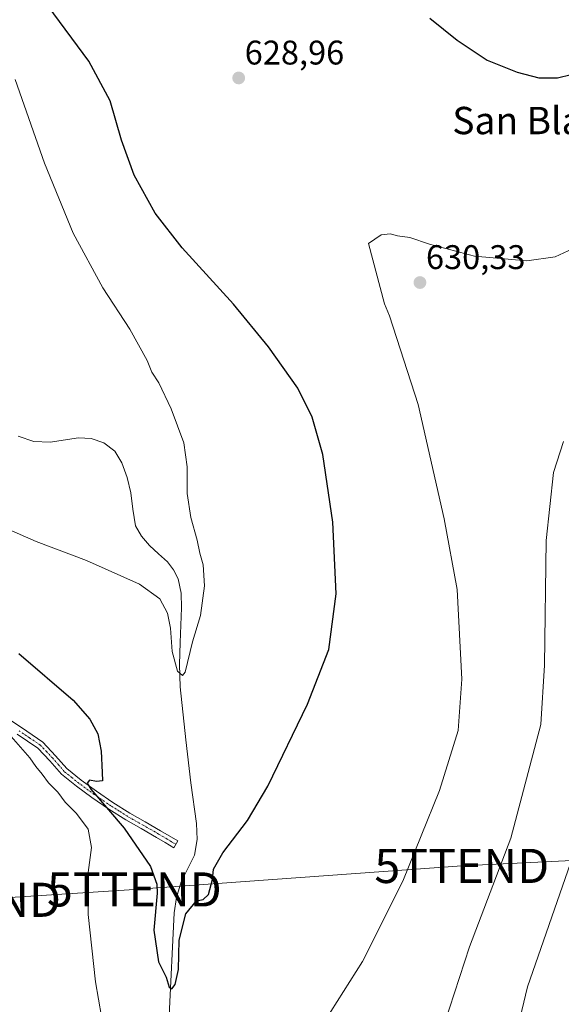
# Model space of a CAD drawing. Units: metres. Extents: x 624462 to 627915, y 4731867 to 4734243.
# Drawn here: x 627176 to 627335, y 4732648 to 4732936 of the extents above; entities that cross this region are included whole.
import ezdxf
from ezdxf.enums import TextEntityAlignment as Align

# ---------------------------------------------------------------- set-up
doc = ezdxf.new("R2010")
doc.units = ezdxf.units.M
doc.header["$MEASUREMENT"] = 0
doc.linetypes.add('TRAZO_Y_PUNTO', pattern=[1, 0.5, -0.25, 0, -0.25])
doc.layers.get('0').update_dxf_attribs({"lineweight": 5})
for name, color, linetype, lineweight in [('Camino', 19, 'Continuous', 0), ('Camino Cxs', 19, 'Continuous', 0), ('Camino eje', 39, 'TRAZO_Y_PUNTO', 13), ('Carátula', 7, 'Continuous', 5), ('Corriente natural lineal', 142, 'Continuous', 13), ('Curva de nivel maestra', 36, 'Continuous', 30), ('Curva de nivel normal', 36, 'Continuous', 0), ('Punto de cota en terreno', 7, 'Continuous', 0), ('Rótulo de punto de cota en terreno', 19, 'Continuous', 0), ('Tendido', 6, 'Continuous', 0), ('Texto cartográfico', 19, 'Continuous', 0), ('Torre de tendido puntual', 7, 'Continuous', 0)]:
    doc.layers.add(name, color=color, linetype=linetype, lineweight=lineweight)
doc.styles.add('Arial', font='txt', dxfattribs={"height": 0.2})

# ---------------------------------------------------------------- blocks, each defined once
blk = doc.blocks.new('*U169')
at = {"layer": 'Curva de nivel normal', "color": 36, "linetype": 'Continuous', "lineweight": 0}
blk.add_polyline3d([(627300.53, 4732642.31, 635), (627307.86, 4732664.74, 635), (627319.97, 4732696.58, 635), (627328.78, 4732729.92, 635), (627329.88, 4732747.28, 635), (627330.28, 4732783.85, 635), (627332.42, 4732803.75, 635), (627335.35, 4732812.85, 635)], dxfattribs=at)
blk = doc.blocks.new('*U187')
at = {"layer": 'Curva de nivel normal', "color": 36, "linetype": 'Continuous', "lineweight": 0}
blk.add_polyline3d([(627318.22, 4732625.33, 640), (627324.87, 4732653.08, 640), (627337.48, 4732689.3, 640)], dxfattribs=at)
blk = doc.blocks.new('5PATER')
at = {"layer": 'Carátula', "linetype": 'Continuous', "lineweight": 5}
h = blk.add_hatch(color=250, dxfattribs=at)
edge = h.paths.add_edge_path()
edge.add_ellipse((0, 0.01), major_axis=(-1.33, -1.34), ratio=0.999422, start_angle=0, end_angle=360)
blk = doc.blocks.new('5TTEND')
blk.add_text('5TTEND', height=10).set_placement((0, 0), align=Align.MIDDLE_CENTER)

msp = doc.modelspace()

# ---------------------------------------------------------------- linework, layer by layer
at = {"layer": 'Camino', "color": 19, "linetype": 'Continuous', "lineweight": 0}
msp.add_polyline3d([(627170.62, 4732733.03, 628.15), (627176.64, 4732729, 627.32), (627182.9, 4732724.78, 626.81), (627186.65, 4732720.79, 626.34), (627189.97, 4732717, 626.12), (627194.14, 4732713.63, 625.31), (627198.6, 4732710.36, 624.93), (627203.44, 4732707.05, 624.47), (627208.38, 4732703.93, 623.81), (627212.85, 4732701.4, 623.57), (627217.37, 4732698.82, 622.9), (627219.92, 4732697.31, 622.86), (627222.45, 4732695.8, 622.77), (627221.28, 4732693.84, 622.86), (627218.75, 4732695.34, 623), (627216.22, 4732696.85, 623.07), (627211.72, 4732699.41, 623.75), (627207.2, 4732701.97, 624.25), (627202.19, 4732705.14, 625.06), (627197.28, 4732708.5, 625.32), (627192.75, 4732711.82, 626.21), (627188.38, 4732715.34, 627.1), (627184.96, 4732719.26, 627.11), (627181.41, 4732723.02, 627.39), (627175.37, 4732727.1, 628.6)], dxfattribs=at)
at = {"layer": 'Camino Cxs', "color": 19, "linetype": 'Continuous', "lineweight": 0}
msp.add_polyline3d([(627170.62, 4732733.03, 628.15), (627176.64, 4732729, 627.32), (627182.9, 4732724.78, 626.81), (627186.65, 4732720.79, 626.34), (627189.97, 4732717, 626.12), (627194.14, 4732713.63, 625.31), (627198.6, 4732710.36, 624.93), (627203.44, 4732707.05, 624.47), (627208.38, 4732703.93, 623.81), (627212.85, 4732701.4, 623.57), (627217.37, 4732698.82, 622.9), (627219.92, 4732697.31, 622.86), (627222.45, 4732695.8, 622.77), (627221.28, 4732693.84, 622.86), (627218.75, 4732695.34, 623), (627216.22, 4732696.85, 623.07), (627211.72, 4732699.41, 623.75), (627207.2, 4732701.97, 624.25), (627202.19, 4732705.14, 625.06), (627197.28, 4732708.5, 625.32), (627192.75, 4732711.82, 626.21), (627188.38, 4732715.34, 627.1), (627184.96, 4732719.26, 627.11), (627181.41, 4732723.02, 627.39), (627175.37, 4732727.1, 628.6)], dxfattribs=at)
at = {"layer": 'Camino eje', "color": 39, "linetype": 'TRAZO_Y_PUNTO', "lineweight": 13}
msp.add_polyline3d([(627221.87, 4732694.82, 622.81), (627220.6, 4732695.58, 622.88), (627219.34, 4732696.33, 622.92), (627218.07, 4732697.08, 622.94), (627216.8, 4732697.84, 622.93), (627214.54, 4732699.13, 623.28), (627212.29, 4732700.41, 623.64), (627207.79, 4732702.95, 623.94), (627205.29, 4732704.54, 624.32), (627202.82, 4732706.1, 624.72), (627197.94, 4732709.43, 625.09), (627193.45, 4732712.73, 625.7), (627191.36, 4732714.41, 625.88), (627189.18, 4732716.17, 626.55), (627187.47, 4732718.13, 626.34), (627185.81, 4732720.03, 626.65), (627184.03, 4732721.91, 627.07), (627182.16, 4732723.9, 627.01), (627179.03, 4732726.01, 627.66), (627176.01, 4732728.05, 627.87)], dxfattribs=at)
at = {"layer": 'Corriente natural lineal', "color": 142, "linetype": 'Continuous', "lineweight": 13}
msp.add_polyline3d([(627219.87, 4732644.62, 625.68), (627221.34, 4732674.7, 623.55), (627222.09, 4732679.28, 623.09), (627223.39, 4732683.79, 623), (627227.3, 4732691.6, 622.79), (627228.05, 4732696.24, 622.71), (627227.94, 4732700.88, 622.46), (627226.27, 4732712.85, 621.58), (627224.74, 4732725.46, 621.57), (627223.14, 4732741.01, 620.81), (627222.96, 4732747.47, 620.32), (627223.07, 4732753.94, 619.58), (627223.52, 4732764.11, 619.52), (627223.37, 4732768.37, 619.1), (627222.5, 4732772.62, 618.51), (627221.2, 4732775.26, 618.24), (627219.36, 4732777.55, 618.42), (627216.74, 4732779.96, 618.53), (627214.11, 4732782.35, 618.32), (627211.79, 4732785.08, 617.76), (627210.08, 4732788.18, 617.69), (627209.23, 4732792.99, 617.67), (627208.67, 4732797.84, 617.68), (627207.57, 4732802.26, 617.4), (627206.05, 4732806.61, 616.75), (627204, 4732809.97, 616.83), (627200.8, 4732812.5, 616.53), (627197.07, 4732813.72, 616.33), (627193.31, 4732813.9, 616.1), (627185.06, 4732812.69, 615.82), (627180.26, 4732812.89, 615.7), (627175.65, 4732814.42, 615.64)], dxfattribs=at)
at = {"layer": 'Curva de nivel maestra', "color": 36, "linetype": 'Continuous', "lineweight": 30}
for points in [[(627175.84, 4732750.76, 625), (627191.79, 4732737.05, 625), (627196.69, 4732731.52, 625), (627198.98, 4732727.17, 625), (627199.95, 4732722.1, 625), (627200.28, 4732715.82, 625), (627200.4, 4732713.45, 625), (627198.58, 4732713.21, 625), (627196.57, 4732713.57, 625), (627195.91, 4732712.74, 625), (627196.98, 4732710.98, 625), (627206.72, 4732699.56, 625), (627214.45, 4732688.29, 625), (627216.28, 4732683.18, 625), (627216.37, 4732680.48, 625), (627215.4, 4732669.64, 625), (627216.8, 4732660.4, 625), (627218.97, 4732655.91, 625), (627219.87, 4732652.98, 625), (627220.66, 4732652.46, 625), (627221.68, 4732653.74, 625), (627222.64, 4732658.19, 625), (627222.84, 4732666.75, 625), (627224.78, 4732674.48, 625), (627227.93, 4732678.23, 625), (627229.82, 4732678.62, 625), (627231.42, 4732680.09, 625), (627232.54, 4732684.56, 625), (627232.91, 4732687.5, 625), (627235.6, 4732692.29, 625), (627242.88, 4732701.82, 625), (627248.81, 4732711.89, 625), (627260.46, 4732735.89, 625), (627266.64, 4732751.89, 625), (627268.8, 4732768.22, 625), (627267.82, 4732789.22, 625), (627264.87, 4732809.08, 625), (627261.77, 4732820, 625), (627257.54, 4732828.46, 625), (627249.03, 4732840.62, 625), (627238.78, 4732853.04, 625), (627223.69, 4732869.61, 625), (627215.82, 4732879.73, 625), (627209.6, 4732890.85, 625), (627205.9, 4732901.11, 625), (627202.58, 4732912.67, 625), (627196.39, 4732924.26, 625), (627184.44, 4732940.35, 625)], [(627296.28, 4732936.87, 625), (627304.22, 4732930.41, 625), (627313.02, 4732924.61, 625), (627321.8, 4732921.05, 625), (627328.22, 4732919.44, 625), (627333.62, 4732919.43, 625), (627341.62, 4732921.35, 625)]]:
    msp.add_polyline3d(points, dxfattribs=at)
at = {"layer": 'Curva de nivel normal', "color": 36, "linetype": 'Continuous', "lineweight": 0}
for points in [[(627156.31, 4732794.27, 620), (627180.93, 4732783.52, 620), (627195.66, 4732778, 620), (627211.22, 4732771.06, 620), (627217.16, 4732766.78, 620), (627219.36, 4732762.55, 620), (627220.25, 4732758.18, 620), (627220.74, 4732751.34, 620), (627222.37, 4732745.58, 620), (627223.83, 4732744.28, 620), (627224.55, 4732745.27, 620), (627226.69, 4732754.16, 620), (627229.06, 4732761.89, 620), (627230.25, 4732770.55, 620), (627229.87, 4732776.7, 620), (627228.83, 4732780.15, 620), (627228.12, 4732783.94, 620), (627226.29, 4732790.53, 620), (627225.18, 4732797.59, 620), (627225.19, 4732805.41, 620), (627224.15, 4732812.41, 620), (627220.52, 4732822.44, 620), (627216.83, 4732830.08, 620), (627214.84, 4732833.14, 620), (627213.42, 4732836.58, 620), (627208.42, 4732845.73, 620), (627200.45, 4732857.86, 620), (627191.77, 4732873.86, 620), (627183.43, 4732894.35, 620), (627174.8, 4732918.92, 620)], [(627344.42, 4732872.22, 630), (627332.92, 4732866.93, 630), (627324.65, 4732865.8, 630), (627309.32, 4732867.18, 630), (627296.14, 4732870.63, 630), (627290.37, 4732872.62, 630), (627286.77, 4732873.12, 630), (627284.59, 4732873.68, 630), (627281.95, 4732873.35, 630), (627278.29, 4732870.88, 630), (627282.92, 4732853.17, 630), (627284.4, 4732849.66, 630), (627292.86, 4732823.67, 630), (627300.43, 4732790.22, 630), (627304.22, 4732769.47, 630), (627305.62, 4732743.2, 630), (627304.5, 4732728.15, 630), (627299.05, 4732710.55, 630), (627288.3, 4732684, 630), (627276.56, 4732660.45, 630), (627263.55, 4732639.95, 630)], [(627201, 4732639.33, 630), (627198.31, 4732654.51, 630), (627196.18, 4732674.3, 630), (627196.15, 4732686.58, 630), (627197.17, 4732693.89, 630), (627196.17, 4732699.26, 630), (627192.73, 4732703.87, 630), (627189.47, 4732707.19, 630), (627187.25, 4732710.08, 630), (627184.58, 4732712.84, 630), (627182.74, 4732715.38, 630), (627180.82, 4732717.6, 630), (627179.11, 4732720.18, 630), (627172.22, 4732727.97, 630)]]:
    msp.add_polyline3d(points, dxfattribs=at)
at = {"layer": 'Tendido', "color": 6, "linetype": 'Continuous', "lineweight": 0}
msp.add_polyline3d([(627069.76, 4732672.03, 638.9), (627114.32, 4732675.66, 638.76), (627162.61, 4732678.57, 636.91), (627209.7, 4732681.61, 627.69), (627305.61, 4732688.49, 632.47), (627384.36, 4732692.37, 648.28), (627462.25, 4732694.31, 647.24), (627533.82, 4732694.84, 648.85), (627610.58, 4732695.68, 646.63), (627687.37, 4732708.91, 632.13), (627806.91, 4732733.11, 640.33), (627883.66, 4732747.03, 646.73), (627900.07, 4732749.85, 648.32)], dxfattribs=at)

# ---------------------------------------------------------------- block references
at = {"layer": 'Curva de nivel normal', "color": 36, "linetype": 'Continuous', "lineweight": 0}
for name in ['*U187', '*U169']:
    msp.add_blockref(name, (0, 0), dxfattribs=at)
at = {"layer": 'Punto de cota en terreno', "linetype": 'Continuous', "lineweight": 0}
for p in [(627240.26, 4732919.35, 628.96), (627293.35, 4732859.41, 630.33)]:
    msp.add_blockref('5PATER', p, dxfattribs=at)
at = {"layer": 'Torre de tendido puntual', "linetype": 'Continuous', "lineweight": 0}
for p in [(627305.61, 4732688.49, 632.52), (627209.7, 4732681.61, 627.12), (627162.61, 4732678.57, 636.8)]:
    msp.add_blockref('5TTEND', p, dxfattribs=at)

# ---------------------------------------------------------------- texts
at = {"layer": 'Rótulo de punto de cota en terreno', "color": 19, "linetype": 'Continuous', "lineweight": 0, "style": 'Arial'}
for s, p in [('628,96', (627242.02, 4732921.11)), ('630,33', (627295.11, 4732861.17))]:
    msp.add_text(s, height=7, dxfattribs=at).set_placement(p, align=Align.BOTTOM_LEFT)
at = {"layer": 'Texto cartográfico', "color": 19, "linetype": 'Continuous', "lineweight": 0, "style": 'Arial'}
msp.add_text('San Blas', height=8, dxfattribs=at).set_placement((627324.46, 4732906.88), align=Align.MIDDLE_CENTER)

doc.saveas('drawing.dxf')
